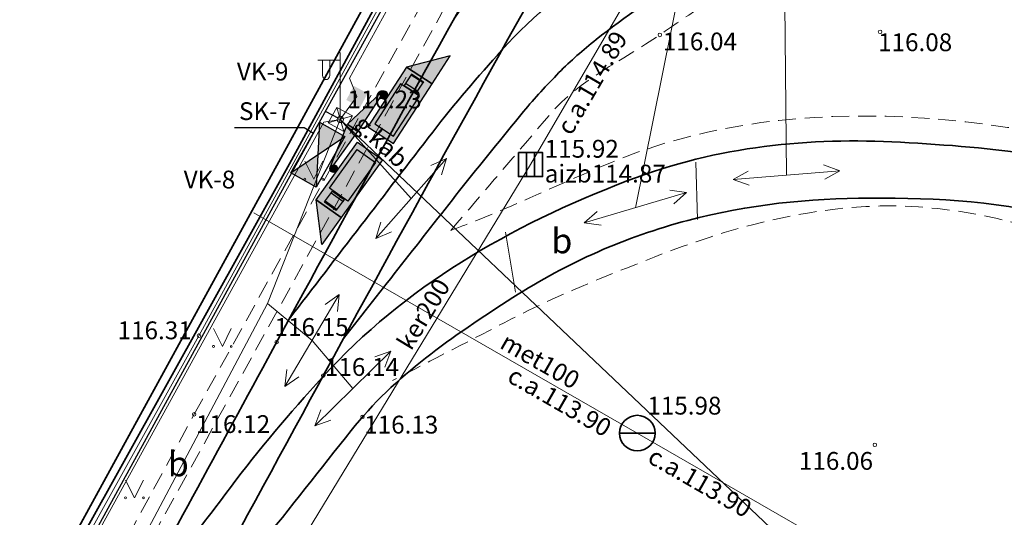
# Model space of a CAD drawing. Units: metres. Extents: x 660193 to 660383, y 197344 to 197634.
# Drawn here: x 660238 to 660266, y 197555 to 197569 of the extents above; entities that cross this region are included whole.
import ezdxf
from ezdxf.enums import TextEntityAlignment as Align

# ---------------------------------------------------------------- set-up
doc = ezdxf.new("R2010")
doc.units = ezdxf.units.M
doc.linetypes.add('ADTI_0', pattern=[2, 1, 1])
doc.linetypes.add('ADTI_2', pattern=[0.75, 0.5, -0.25])
doc.layers.get('0').update_dxf_attribs({"linetype": 'ADTI_0', "lineweight": 9})
for name, color, linetype, lineweight, true_color in [('APGR_SARK_####_####_#', 1, 'ADTI_0', 35, 0xff0000), ('APGS_ELEM_####_####_#', 7, 'ADTI_0', 9, 0xfe005e), ('APGS_VADV_ZSPR_####_#', 7, 'APGS_VADV_ZSPR', 9, 0xfe005e), ('APGS_VADV_ZSPR_TKST_#', 7, 'ADTI_0', 9, 0xfe005e), ('CELI_CMAL_####_####_#', 7, 'ADTI_2', 9, 0xd200d2), ('CELI_CSEG_####_TKST_#', 7, 'ADTI_0', 9, 0xd200d2), ('CELI_TAKA_####_####_#', 7, 'ADTI_1', 9, 0xd200d2), ('LKAN_ELEM_####_####_#', 7, 'ADTI_0', 35, 0x965c00), ('LKAN_ELEM_PAST_TKST_#', 7, 'ADTI_0', 9, 0x965c00), ('LKAN_VADP_PAST_####_#', 7, 'LKAN_VADP_PAST', 9, 0x965c00), ('LKAN_VADP_PAST_TKST_#', 7, 'ADTI_0', 9, 0x965c00), ('NORB_ZOGS_ZBET_####_#', 7, 'NORB_ZOGS_ZBET', 9, 0xe1e100), ('RAMI_UZMR_####_####_#', 7, 'ADTI_1', 35, 0xa500a5), ('ROBZ_UZMR_####_####_#', 4, 'ADTI_4', 35, 0x00ffff), ('TERT_ELEM_####_####_#', 7, 'ADTI_0', 9, 0x00f000), ('TTRC_ELEM_####_####_#', 7, 'ADTI_0', 9, 0xf000f0), ('TTRC_SCEL_SLDE_####_#', 7, 'ADTI_0', 35, 0xf000f0), ('TTRC_VADV_KTKL_####_#', 7, 'ADTI_0', 9, 0xf000f0), ('UDTK_ELEM_####_####_#', 7, 'ADTI_0', 35, 0x00fea0), ('UDTK_ELEM_####_TKST_#', 7, 'ADTI_0', 9, 0x00fea0), ('UDTK_VADP_UDEN_####_#', 7, 'UDTK_VADP_UDEN', 9, 0x00fea0), ('UDTK_VADP_UDEN_TKST_#', 7, 'ADTI_0', 9, 0x00fea0)]:
    doc.layers.add(name, color=color, linetype=linetype, lineweight=lineweight, true_color=true_color)
for name, color, linetype, lineweight in [('RELJ_AATZ_####_TKST_#', 7, 'ADTI_0', 9), ('RELJ_ELEM_####_####_#', 7, 'ADTI_0', 35), ('VS', 5, 'Continuous', 30), ('VST kanalizacija', 5, 'Continuous', 30)]:
    doc.layers.add(name, color=color, linetype=linetype, lineweight=lineweight)
doc.layers.add('VN', color=5, linetype='Continuous')
doc.styles.add('Tahoma_05_CB', font='tahoma.ttf', dxfattribs={"height": 0.5})
doc.styles.add('Tahoma_05_LB', font='tahoma.ttf', dxfattribs={"height": 0.5})
doc.styles.add('Tahoma_05_LT', font='tahoma.ttf', dxfattribs={"height": 0.5})
doc.styles.add('Tahoma_07_CC', font='tahoma.ttf', dxfattribs={"height": 0.7})
doc.linetypes.add('ADTI_1', pattern='A,0,-0.05,[108,_LV_TOPO_2012,S=0.1,R=0,X=0,Y=0],-0.6', length=0.65)
doc.linetypes.add('ADTI_4', pattern='A,0.5,-0.55,[108,_LV_TOPO_2012,S=0.1,R=0,X=0,Y=0],-0.55,0.5', length=2.1)
doc.linetypes.add('AIZSROSTS_DABIGS', pattern='A,0.2,[3,new_st.shx,S=2,R=45,X=0,Y=0],0.2,[3,new_st.shx,S=2,R=330,X=0,Y=0],0.2,[3,new_st.shx,S=1,R=45,X=0,Y=0],0.2,[3,new_st.shx,S=1,R=330,X=0,Y=0]', length=0.8)
doc.linetypes.add('APGS_VADV_ZSPR', pattern='A,4.25,[104,_LV_TOPO_2012,S=1,R=0,X=0,Y=0],8,[104,_LV_TOPO_2012,S=1,R=180,X=0,Y=0],4.25', length=16.5)
doc.linetypes.add('LKAN_VADP_PAST', pattern='A,7.5,-0.5,[129,_LV_TOPO_2012,S=1,R=0,X=0,Y=0],-0.5,7.5', length=16)
doc.linetypes.add('NORB_ZOGS_ZBET', pattern='A,2,-0.25,[149,_LV_TOPO_2012,S=1,R=0,X=0,Y=0],-0.25,2', length=4.5)
doc.linetypes.add('UDTK_VADP_UDEN', pattern='A,7.5,-0.3,[145,_LV_TOPO_2012,S=1,R=0,X=0,Y=0],-0.3,7.5', length=15.6)

# ---------------------------------------------------------------- blocks, each defined once
blk = doc.blocks.new('KGULIJA')
at = {"layer": 'LKAN_ELEM_####_####_#', "color": 34, "linetype": 'Continuous', "lineweight": 35, "true_color": 0x965c00}
for p, q in [((-0.113, 0.337), (-0.113, -0.338)), ((0.112, 0.337), (0.112, -0.338))]:
    blk.add_line(p, q, dxfattribs=at)
blk.add_lwpolyline([(-0.338, 0.337), (0.337, 0.337), (0.337, -0.338), (-0.338, -0.338), (-0.338, 0.337)], close=True, dxfattribs=at)
blk = doc.blocks.new('UDAKA')
at = {"layer": 'UDTK_ELEM_####_####_#', "color": 120, "linetype": 'Continuous', "lineweight": 35, "true_color": 0x00fea0}
blk.add_line((-0.499, 0), (0.501, 0), dxfattribs=at)
blk.add_circle((0.001, 0), 0.5, dxfattribs=at)
blk = doc.blocks.new('PKT_1')
at = {"layer": 'RELJ_ELEM_####_####_#', "color": 7, "linetype": 'Continuous', "lineweight": 20, "ltscale": 0.7, "true_color": 0xffffff}
blk.add_circle((0, 0), 0.05, dxfattribs=at)
blk = doc.blocks.new('TRFERM_1')
at = {"layer": 'TTRC_ELEM_####_####_#', "color": 6, "linetype": 'Continuous', "lineweight": 9, "ltscale": 0.7, "true_color": 0xf000f0}
for p, q in [((0.25, 0.25), (-0.25, 0.25)), ((-0.25, 0.25), (-0.25, -0.25)), ((-0.25, -0.25), (0.25, 0.25)), ((0.25, -0.25), (-0.25, 0.25)), ((0.25, -0.25), (0.25, 0.25)), ((-0.25, -0.25), (0.25, -0.25))]:
    blk.add_line(p, q, dxfattribs=at)
blk = doc.blocks.new('PKT_3')
at = {"layer": 'RELJ_ELEM_####_####_#', "color": 7, "linetype": 'Continuous', "lineweight": 20, "ltscale": 0.7, "true_color": 0xffffff}
blk.add_circle((0, 0), 0.05, dxfattribs=at)
blk = doc.blocks.new('APLAMP')
at = {"layer": 'APGS_ELEM_####_####_#', "color": 240, "linetype": 'Continuous', "lineweight": 9, "true_color": 0xfe005e}
for p, q in [((0, 1.667), (-0.635, 1.662)), ((-0.5, 1.663), (-0.5, 1.271)), ((-0.29, 1.665), (-0.29, 1.271)), ((0, 0), (0, 1.883))]:
    blk.add_line(p, q, dxfattribs=at)
blk.add_circle((0, 0), 0.09, dxfattribs=at)
at = {"layer": 'APGS_ELEM_####_####_#', "color": 240, "linetype": 'Continuous', "lineweight": 9, "true_color": 0xfe005e, "extrusion": (0, 0, -1)}
blk.add_ellipse((-0.395, 1.271), major_axis=(0, -0.151), ratio=0.695971, start_param=4.712389, end_param=7.853982, dxfattribs=at)
blk = doc.blocks.new('TRGVADI')
at = {"layer": 'TTRC_ELEM_####_####_#', "color": 6, "linetype": 'Continuous', "lineweight": 9, "true_color": 0xf000f0}
for points in [[(-1.5, 0), (-1.064, 0.2)], [(1.5, 0), (1.064, 0.2)], [(-1.064, -0.2), (-1.5, 0)], [(-1.5, 0), (1.5, 0)], [(1.064, -0.2), (1.5, 0)]]:
    blk.add_lwpolyline(points, dxfattribs=at)
blk = doc.blocks.new('APSKAPM')
at = {"layer": 'APGS_ELEM_####_####_#', "color": 240, "linetype": 'Continuous', "lineweight": 9, "true_color": 0xfe005e}
blk.add_solid([(0.2235, -0.22), (-0.2235, -0.22), (0.2235, 0.22), (-0.2235, 0.22)], dxfattribs=at)
blk = doc.blocks.new('MAURS_1')
at = {"layer": 'TERT_ELEM_####_####_#', "color": 92, "linetype": 'Continuous', "lineweight": 9, "ltscale": 0.7, "true_color": 0x00e100}
for p, q in [((-0.25, 0.5), (0, 0)), ((0, 0), (0.25, 0.5))]:
    blk.add_line(p, q, dxfattribs=at)
for centre, radius in [((-0.25, 0), 0.028), ((0.25, 0), 0.0263)]:
    blk.add_circle(centre, radius, dxfattribs=at)
blk = doc.blocks.new('A$C26121EFC')
at = {"linetype": 'AIZSROSTS_DABIGS'}
for points in [[(-1.873, 2.737), (-0.895, 2.017), (-1.705, 1.861)], [(-0.51, 1.116, -0.047451), (-0.508, 1.096, -0.202798), (-0.539, 1.021), (-0.331, -0.064), (0, 0)]]:
    blk.add_hatch(color=9, dxfattribs=at).paths.add_polyline_path(points)
h = blk.add_hatch(color=9, dxfattribs=at)
h.paths.add_polyline_path([(-1.344, -0.02), (-1.705, 1.861), (-0.895, 2.017), (-0.534, 0.136)])
edge = h.paths.add_edge_path()
edge.add_line((-1.873, 2.737), (-0.895, 2.017))
edge.add_line((-1.705, 1.861), (-1.873, 2.737))
h = blk.add_hatch(color=9, dxfattribs=at)
edge = h.paths.add_edge_path()
edge.add_arc((-0.612, 1.096), 0.104, 0, 360)
at = {"layer": 'VS', "lineweight": 25}
for points in [[(-1.473, 1.818), (-1.468, 1.79), (-1.089, 1.863), (-1.094, 1.891)], [(-1.405, 1.462), (-1.417, 1.528), (-1.038, 1.6), (-1.026, 1.535)]]:
    blk.add_hatch(color=256, dxfattribs=at).paths.add_polyline_path(points)
at = {"color": 5, "linetype": 'AIZSROSTS_DABIGS'}
blk.add_line((-0.895, 2.017), (-1.705, 1.861), dxfattribs=at)
at = {"layer": 'VS', "lineweight": 25}
for p, q in [((-1.873, 2.737), (-0.895, 2.017)), ((-1.705, 1.861), (-1.873, 2.737)), ((-0.51, 1.116), (0, 0)), ((-0.539, 1.021), (-0.331, -0.064)), ((0, 0), (-0.331, -0.064))]:
    blk.add_line(p, q, dxfattribs=at)
for points in [[(-1.344, -0.02), (-1.705, 1.861), (-0.895, 2.017), (-0.534, 0.136)], [(-1.473, 1.818), (-1.468, 1.79), (-1.089, 1.863), (-1.094, 1.891)], [(-1.405, 1.462), (-1.473, 1.818), (-1.094, 1.891), (-1.026, 1.535)], [(-1.405, 1.462), (-1.417, 1.528), (-1.038, 1.6), (-1.026, 1.535)], [(-1.269, 0.167), (-1.511, 1.427), (-0.914, 1.542), (-0.672, 0.281)], [(-1.331, 1.476), (-1.328, 1.462), (-1.097, 1.506), (-1.1, 1.521)]]:
    blk.add_lwpolyline(points, close=True, dxfattribs=at)
blk.add_circle((-0.612, 1.096), 0.104, dxfattribs=at)
blk = doc.blocks.new('A$C30F54E2F')
at = {"layer": 'VST kanalizacija'}
h = blk.add_hatch(color=256, dxfattribs=at)
h.paths.add_polyline_path([(0, 0.816), (0, 0), (0.816, 0.408)])
h.paths.add_polyline_path([(1.633, 0.816), (0.816, 0.408), (1.633, 0)])
for p, q in [((1.633, 0.816), (0, 0)), ((0, 0.816), (1.633, 0))]:
    blk.add_line(p, q, dxfattribs=at)
blk.add_lwpolyline([(0, 0.816), (1.633, 0.816), (1.633, 0), (0, 0)], close=True, dxfattribs=at)

msp = doc.modelspace()

# ---------------------------------------------------------------- linework, layer by layer
at = {"layer": 'APGR_SARK_####_####_#'}
msp.add_lwpolyline([(660193.793, 197470.641), (660196.408, 197475.377), (660204.529, 197490.084), (660215.264, 197509.526), (660221.294, 197520.643), (660224.069, 197525.581), (660226.844, 197530.519), (660231.308, 197538.666), (660234.6, 197544.673), (660253.773, 197579.665), (660280.701, 197628.811)], dxfattribs=at)
at = {"layer": 'APGS_ELEM_####_####_#'}
msp.add_lwpolyline([(660229.777, 197518.591), (660230.066, 197519.316), (660228.133, 197530.575), (660233.185, 197540.384), (660233.493, 197540.991), (660233.412, 197541.45), (660246.935, 197565.991), (660247.4, 197566.066), (660247.869, 197566.705), (660247.661, 197567.22), (660258.574, 197587.07), (660258.979, 197586.914), (660259.148, 197587.55), (660259.04, 197587.941), (660269.8, 197605.817)], dxfattribs=at)
at = {"layer": 'APGS_VADV_ZSPR_####_#', "flags": 128}
msp.add_lwpolyline([(660264.603, 197549.744), (660247.4, 197566.066)], dxfattribs=at)
at = {"layer": 'CELI_CMAL_####_####_#'}
msp.add_line((660250.703, 197569.876), (660239.578, 197549.732), dxfattribs=at)
msp.add_lwpolyline([(660233.563, 197539.874), (660243.297, 197557.789), (660250.133, 197570.108), (660263.019, 197592.993), (660269.319, 197603.883)], dxfattribs=at)
for points, knots in [([(660312.498, 197535.766), (660312.391, 197535.952), (660312.284, 197536.138), (660312.176, 197536.323), (660310.17, 197539.776), (660308.061, 197543.168), (660306.007, 197546.593), (660303.438, 197550.878), (660300.905, 197555.184), (660298.342, 197559.474), (660296.324, 197562.852), (660293.982, 197565.996), (660291.603, 197569.163), (660289.836, 197571.515), (660287.775, 197573.5), (660285.451, 197575.407), (660283.969, 197576.623), (660282.381, 197577.53), (660280.569, 197578.129), (660278.79, 197578.717), (660277, 197579.003), (660275.177, 197579.146), (660272.95, 197579.32), (660270.701, 197579.356), (660268.476, 197579.146), (660266.506, 197578.96), (660264.584, 197578.56), (660262.688, 197577.848), (660261.393, 197577.361), (660260.261, 197576.703), (660259.099, 197575.968), (660258.018, 197575.284), (660257.013, 197574.598), (660256.155, 197573.615), (660255.836, 197573.249), (660255.672, 197572.811), (660255.457, 197572.399), (660255.306, 197572.111), (660254.868, 197571.397), (660255.161, 197571.462), (660255.923, 197571.632), (660256.737, 197572.116), (660257.531, 197572.428), (660258.603, 197572.849), (660259.662, 197573.275), (660260.749, 197573.686), (660262.87, 197574.489), (660265.142, 197574.814), (660267.358, 197575.037), (660269.141, 197575.217), (660270.977, 197575.027), (660272.762, 197574.534), (660275.448, 197573.792), (660278.091, 197572.915), (660280.229, 197571.231), (660282.509, 197569.435), (660284.788, 197567.639), (660287.068, 197565.843)], [0, 0, 0, 0, 0.005492, 0.005492, 0.005492, 0.107754, 0.107754, 0.107754, 0.235697, 0.235697, 0.235697, 0.336438, 0.336438, 0.336438, 0.411258, 0.411258, 0.411258, 0.45897, 0.45897, 0.45897, 0.505806, 0.505806, 0.505806, 0.563004, 0.563004, 0.563004, 0.613637, 0.613637, 0.613637, 0.64822, 0.64822, 0.64822, 0.68039, 0.68039, 0.68039, 0.692358, 0.692358, 0.692358, 0.700745, 0.700745, 0.700745, 0.722591, 0.722591, 0.722591, 0.752083, 0.752083, 0.752083, 0.809663, 0.809663, 0.809663, 0.85599, 0.85599, 0.85599, 0.925684, 0.925684, 0.925684, 1, 1, 1, 1]), ([(660250.502, 197562.947), (660251.435, 197564.038), (660252.367, 197565.129), (660253.3, 197566.22), (660254.121, 197567.181), (660255.33, 197567.719), (660256.375, 197568.439), (660257.25, 197569.042), (660258.073, 197569.622), (660259.041, 197570.165), (660261.919, 197571.78), (660265.104, 197572.307), (660268.197, 197572.455), (660269.236, 197572.505), (660270.304, 197572.369), (660271.338, 197572.034), (660273.929, 197571.196), (660276.288, 197570.207), (660278.585, 197568.782), (660282.527, 197566.337), (660286.079, 197563.698), (660289.503, 197560.618), (660291.889, 197558.473), (660294.185, 197556.317), (660296, 197553.69), (660296.995, 197552.25), (660297.904, 197550.78), (660298.711, 197549.243), (660298.77, 197549.131), (660298.828, 197549.02), (660298.887, 197548.908)], [0, 0, 0, 0, 0.071124, 0.071124, 0.071124, 0.13376, 0.13376, 0.13376, 0.186219, 0.186219, 0.186219, 0.342112, 0.342112, 0.342112, 0.394458, 0.394458, 0.394458, 0.52566, 0.52566, 0.52566, 0.750842, 0.750842, 0.750842, 0.907723, 0.907723, 0.907723, 0.993749, 0.993749, 0.993749, 1, 1, 1, 1]), ([(660250.502, 197562.947), (660250.736, 197563.039), (660250.97, 197563.131), (660251.204, 197563.223), (660252.577, 197563.763), (660253.877, 197564.409), (660255.274, 197564.965), (660257.81, 197565.975), (660260.595, 197566.259), (660263.226, 197566.135), (660266.322, 197565.989), (660269.49, 197565.349), (660272.416, 197563.894), (660273.262, 197563.474), (660274.023, 197563.037), (660274.81, 197562.573), (660279.358, 197559.892), (660283.851, 197557.197), (660288.303, 197554.352), (660291.261, 197552.461), (660294.131, 197550.405), (660296.472, 197547.757), (660297.636, 197546.441), (660298.616, 197545.008), (660299.658, 197543.622), (660300.516, 197542.481), (660301.18, 197541.198), (660302.105, 197540.09), (660302.309, 197539.845), (660302.751, 197540.008), (660303.051, 197540.153), (660303.206, 197540.228), (660303.523, 197540.297), (660303.446, 197540.44), (660302.459, 197542.286), (660301.471, 197544.131), (660300.483, 197545.977)], [0, 0, 0, 0, 0.010941, 0.010941, 0.010941, 0.075153, 0.075153, 0.075153, 0.191734, 0.191734, 0.191734, 0.328934, 0.328934, 0.328934, 0.368593, 0.368593, 0.368593, 0.597765, 0.597765, 0.597765, 0.750044, 0.750044, 0.750044, 0.825757, 0.825757, 0.825757, 0.88808, 0.88808, 0.88808, 0.901832, 0.901832, 0.901832, 0.908913, 0.908913, 0.908913, 1, 1, 1, 1]), ([(660304.506, 197531.618), (660304.491, 197531.704), (660304.453, 197531.786), (660304.403, 197531.858), (660303.357, 197533.375), (660302.239, 197534.816), (660301.195, 197536.32), (660299.886, 197538.206), (660298.604, 197540.111), (660297.293, 197541.998), (660296.35, 197543.356), (660295.369, 197544.672), (660294.251, 197545.913), (660292.074, 197548.33), (660289.384, 197550.084), (660286.723, 197551.958), (660281.723, 197555.48), (660276.93, 197558.471), (660271.171, 197561.298), (660268.339, 197562.688), (660265.451, 197563.701), (660262.561, 197563.637), (660260.454, 197563.59), (660258.299, 197563.021), (660256.217, 197562.202), (660254.82, 197561.653), (660253.505, 197561.135), (660252.213, 197560.466), (660251.099, 197559.889), (660249.985, 197559.313), (660248.871, 197558.736)], [0, 0, 0, 0, 0.003788, 0.003788, 0.003788, 0.083486, 0.083486, 0.083486, 0.183401, 0.183401, 0.183401, 0.255304, 0.255304, 0.255304, 0.395321, 0.395321, 0.395321, 0.658412, 0.658412, 0.658412, 0.787805, 0.787805, 0.787805, 0.882133, 0.882133, 0.882133, 0.945424, 0.945424, 0.945424, 1, 1, 1, 1])]:
    msp.add_open_spline(points, degree=3, knots=knots, dxfattribs=at)
at = {"layer": 'CELI_TAKA_####_####_#'}
for p, q in [((660257.389, 197564.871), (660257.432, 197563.255)), ((660252.042, 197562.9), (660252.32, 197561.214))]:
    msp.add_line(p, q, dxfattribs=at)
at = {"layer": 'LKAN_VADP_PAST_####_#'}
for p, q in [((660252.743, 197564.799), (660264.346, 197584.723)), ((660246.51, 197554.552), (660252.743, 197564.799))]:
    msp.add_line(p, q, dxfattribs=at)
at = {"layer": 'NORB_ZOGS_ZBET_####_#', "flags": 128}
msp.add_lwpolyline([(660231.341, 197538.262), (660235.988, 197546.616), (660243.43, 197559.994), (660257.094, 197584.927), (660262.481, 197594.543), (660280.982, 197628.627), (660288.905, 197628.921)], dxfattribs=at)
at = {"layer": 'RAMI_UZMR_####_####_#', "flags": 128}
msp.add_lwpolyline([(660193.967, 197470.597), (660196.549, 197475.531), (660215.415, 197509.773), (660216.597, 197511.932), (660219.065, 197516.027), (660221.981, 197521.152), (660226.974, 197530.707), (660232.076, 197539.869), (660245.971, 197564.817), (660254.128, 197579.792), (660263.696, 197597.287), (660276.399, 197620.602), (660280.854, 197628.769), (660288.896, 197628.956), (660295.063, 197628.538), (660295.246, 197628.605), (660298.387, 197631.187), (660303.106, 197628.291), (660313.125, 197622.156), (660320.67, 197617.508), (660325.605, 197614.478), (660327.192, 197608.423), (660330.632, 197609.515), (660333.781, 197610.515), (660336.844, 197610.491), (660337.633, 197610.485), (660339.974, 197607.924), (660342.484, 197605.179), (660344.994, 197602.434), (660347.383, 197599.821), (660349.772, 197597.208), (660352.161, 197594.596), (660354.549, 197591.983), (660356.938, 197589.37), (660359.327, 197586.758), (660361.716, 197584.146), (660364.106, 197581.533), (660366.495, 197578.921), (660368.882, 197576.16), (660371.117, 197573.727), (660374.563, 197569.427), (660378.034, 197565.098), (660378.184, 197565.003), (660379.978, 197562.17), (660379.692, 197561.408), (660378.569, 197558.412), (660377.371, 197555.219), (660378.197, 197555.062), (660377.719, 197551.523), (660377.262, 197548.134), (660376.865, 197545.079), (660376.407, 197541.811), (660375.942, 197538.362), (660375.428, 197534.554), (660374.99, 197531.311), (660374.529, 197527.896), (660374.139, 197525.012), (660374.046, 197524.322), (660372.871, 197521.069), (660371.66, 197517.716), (660370.422, 197514.288), (660369.196, 197510.897), (660367.979, 197507.527), (660366.746, 197504.113), (660365.725, 197502.828), (660363.476, 197499.481), (660362.034, 197497.395), (660361.846, 197496.989), (660359.17, 197495.047), (660356.185, 197492.88), (660353.2, 197490.714), (660349.85, 197488.282), (660346.913, 197486.217), (660344.224, 197484.244), (660341.25, 197482.063), (660338.275, 197479.881), (660335.589, 197478.696), (660332.894, 197477.507), (660329.401, 197476.285), (660326.188, 197475.161), (660322.922, 197474.018), (660319.561, 197472.843), (660316.281, 197471.695), (660312.977, 197470.539), (660309.695, 197469.383), (660306.264, 197468.174), (660302.935, 197467.001), (660305.225, 197460.521), (660305.03, 197460.058), (660304.05, 197454.212), (660302.803, 197447.311), (660304.728, 197444.687), (660311.512, 197435.447), (660313.423, 197432.936), (660316.067, 197428.488), (660318.721, 197424.036), (660321.11, 197419.963), (660323.289, 197416.27), (660325.54, 197412.47), (660327.49, 197409.166), (660327.509, 197409.162), (660329.474, 197405.815), (660329.777, 197405.231), (660326.397, 197403.494), (660322.797, 197401.644), (660319.392, 197399.894), (660316.01, 197398.062), (660312.087, 197396.398), (660309.033, 197394.771), (660305.671, 197393.04), (660302.488, 197391.402), (660299.532, 197389.828), (660295.268, 197387.63), (660292.198, 197385.872), (660288.929, 197384.409), (660286.259, 197383.023), (660283.884, 197381.79), (660284.339, 197380.862), (660282.006, 197379.516), (660278.584, 197380.327), (660275.14, 197381.143), (660271.695, 197381.96), (660268.25, 197382.776), (660264.805, 197383.592), (660261.424, 197384.394), (660257.98, 197385.043), (660254.57, 197385.833), (660251.132, 197386.633), (660248.234, 197387.307), (660244.741, 197388.12), (660241.17, 197388.951), (660237.211, 197389.872), (660236.87, 197389.951), (660235.062, 197391.889), (660233.368, 197393.703), (660230.521, 197395.873), (660227.689, 197397.703), (660224.741, 197399.609), (660222.116, 197401.938), (660219.229, 197403.925), (660216.422, 197406.065), (660213.582, 197408.23), (660212.358, 197409.085), (660211.26, 197414.036), (660209.184, 197423.17), (660208.496, 197426.55), (660211.708, 197435.745), (660214.221, 197442.828), (660215.894, 197447.718), (660215.526, 197452.961), (660215.184, 197457.722), (660203.79, 197464.582), (660194.626, 197470.161), (660193.954, 197470.566)], close=True, dxfattribs=at)
at = {"layer": 'ROBZ_UZMR_####_####_#'}
msp.add_line((660226.844, 197530.519), (660280.701, 197628.811), dxfattribs=at)
at = {"layer": 'TTRC_SCEL_SLDE_####_#'}
for points, knots in [([(660224.377, 197526.101), (660224.82, 197526.408), (660225.257, 197526.724), (660225.694, 197527.039), (660226.167, 197527.379), (660226.627, 197527.734), (660227.079, 197528.103), (660227.307, 197528.288), (660227.519, 197528.489), (660227.732, 197528.691), (660227.947, 197528.895), (660228.154, 197529.103), (660228.351, 197529.326), (660229.179, 197530.265), (660229.927, 197531.261), (660230.585, 197532.323), (660230.912, 197532.849), (660231.231, 197533.377), (660231.53, 197533.918), (660231.829, 197534.46), (660232.13, 197535.001), (660232.425, 197535.545), (660235.286, 197540.812), (660238.145, 197546.08), (660241.007, 197551.346), (660242.505, 197554.102), (660244.003, 197556.858), (660245.502, 197559.614), (660247.758, 197563.762), (660250.027, 197567.904), (660252.347, 197572.017), (660255.196, 197577.068), (660258.088, 197582.095), (660260.947, 197587.14), (660263.679, 197591.962), (660266.361, 197596.812), (660269.129, 197601.613), (660270.947, 197604.765), (660272.764, 197607.917), (660274.582, 197611.069)], [0, 0, 0, 0, 0.016321, 0.016321, 0.016321, 0.033946, 0.033946, 0.033946, 0.042814, 0.042814, 0.042814, 0.051765, 0.051765, 0.051765, 0.089493, 0.089493, 0.089493, 0.10821, 0.10821, 0.10821, 0.12695, 0.12695, 0.12695, 0.308441, 0.308441, 0.308441, 0.403429, 0.403429, 0.403429, 0.546417, 0.546417, 0.546417, 0.722016, 0.722016, 0.722016, 0.889824, 0.889824, 0.889824, 1, 1, 1, 1]), ([(660273.982, 197607.276), (660269.19, 197598.7), (660264.399, 197590.125), (660259.607, 197581.549), (660257.056, 197576.982), (660254.41, 197572.468), (660251.872, 197567.893), (660249.488, 197563.596), (660247.14, 197559.28), (660244.794, 197554.963), (660242.564, 197550.86), (660240.341, 197546.753), (660238.113, 197542.649), (660236.289, 197539.29), (660234.452, 197535.938), (660232.614, 197532.587), (660232.366, 197532.135), (660232.099, 197531.695), (660231.826, 197531.257), (660231.553, 197530.819), (660231.257, 197530.399), (660230.95, 197529.984), (660230.642, 197529.567), (660230.318, 197529.166), (660229.984, 197528.769), (660229.647, 197528.37), (660229.297, 197527.986), (660228.925, 197527.618), (660228.465, 197527.162), (660227.979, 197526.74), (660227.468, 197526.343), (660226.958, 197525.947), (660226.434, 197525.578), (660225.899, 197525.217), (660224.878, 197524.527), (660223.885, 197523.779), (660222.765, 197523.271)], [0, 0, 0, 0, 0.297244, 0.297244, 0.297244, 0.455542, 0.455542, 0.455542, 0.604215, 0.604215, 0.604215, 0.745526, 0.745526, 0.745526, 0.861175, 0.861175, 0.861175, 0.876764, 0.876764, 0.876764, 0.892355, 0.892355, 0.892355, 0.908006, 0.908006, 0.908006, 0.923785, 0.923785, 0.923785, 0.943312, 0.943312, 0.943312, 0.96279, 0.96279, 0.96279, 1, 1, 1, 1]), ([(660250.607, 197568.911), (660251.943, 197570.766), (660253.278, 197572.622), (660254.614, 197574.477), (660255.165, 197575.243), (660255.939, 197575.806), (660256.693, 197576.402), (660258.201, 197577.593), (660259.722, 197578.627), (660261.513, 197579.377), (660263.561, 197580.234), (660265.662, 197580.604), (660267.807, 197580.91), (660269.791, 197581.193), (660271.805, 197581.284), (660273.792, 197581.174), (660277.484, 197580.97), (660281.114, 197580.294), (660284.56, 197578.366), (660286.694, 197577.172), (660288.285, 197575.684), (660289.877, 197573.982), (660292.185, 197571.516), (660294.541, 197569.169), (660296.304, 197566.34), (660300.027, 197560.365), (660303.66, 197554.363), (660307.246, 197548.316), (660310.269, 197543.218), (660313.263, 197538.112), (660316.256, 197532.994), (660318.72, 197528.781), (660320.918, 197524.725), (660322.998, 197520.006), (660323.956, 197517.83), (660324.093, 197515.559), (660324.082, 197513.345), (660324.07, 197510.944), (660323.669, 197508.548), (660322.652, 197506.168), (660321.879, 197504.36), (660320.87, 197502.973), (660319.648, 197501.491), (660317.526, 197498.919), (660315.528, 197496.605), (660312.518, 197494.99), (660310.706, 197494.018), (660308.832, 197493.635), (660306.897, 197493.527), (660305.258, 197493.434), (660303.609, 197493.33), (660301.977, 197493.489), (660300.723, 197493.611), (660299.47, 197493.733), (660298.217, 197493.855)], [0, 0, 0, 0, 0.04479, 0.04479, 0.04479, 0.063295, 0.063295, 0.063295, 0.100293, 0.100293, 0.100293, 0.142607, 0.142607, 0.142607, 0.181735, 0.181735, 0.181735, 0.25442, 0.25442, 0.25442, 0.299434, 0.299434, 0.299434, 0.36465, 0.36465, 0.36465, 0.50237, 0.50237, 0.50237, 0.618467, 0.618467, 0.618467, 0.714046, 0.714046, 0.714046, 0.758125, 0.758125, 0.758125, 0.805923, 0.805923, 0.805923, 0.842228, 0.842228, 0.842228, 0.90525, 0.90525, 0.90525, 0.943186, 0.943186, 0.943186, 0.975326, 0.975326, 0.975326, 1, 1, 1, 1]), ([(660253.165, 197570.205), (660254.182, 197571.438), (660255.198, 197572.67), (660256.214, 197573.903), (660256.822, 197574.64), (660257.648, 197575.156), (660258.43, 197575.719), (660259.359, 197576.389), (660260.296, 197576.997), (660261.318, 197577.53), (660262.207, 197577.994), (660263.123, 197578.311), (660264.093, 197578.57), (660266.178, 197579.126), (660268.276, 197579.403), (660270.381, 197579.565), (660272.743, 197579.747), (660275.144, 197579.606), (660277.513, 197579.151), (660280.425, 197578.591), (660283.222, 197577.651), (660285.617, 197575.764), (660287.459, 197574.312), (660288.946, 197572.738), (660290.449, 197571.041), (660291.843, 197569.468), (660293.328, 197567.99), (660294.464, 197566.232), (660296.497, 197563.088), (660298.441, 197559.904), (660300.356, 197556.695), (660303.775, 197550.962), (660307.198, 197545.233), (660310.596, 197539.488), (660312.603, 197536.096), (660314.584, 197532.69), (660316.547, 197529.271), (660317.671, 197527.315), (660318.669, 197525.296), (660319.704, 197523.288), (660320.454, 197521.834), (660321.125, 197520.374), (660321.747, 197518.833), (660322.113, 197517.926), (660322.272, 197516.973), (660322.373, 197516.018), (660322.549, 197514.347), (660322.508, 197512.647), (660322.322, 197510.975), (660322.223, 197510.078), (660322.051, 197509.201), (660321.745, 197508.333), (660321.198, 197506.783), (660320.531, 197505.34), (660319.585, 197504.013), (660319.081, 197503.305), (660318.545, 197502.649), (660317.986, 197501.993), (660317.036, 197500.879), (660316.072, 197499.812), (660315.03, 197498.772), (660314.024, 197497.77), (660312.889, 197496.983), (660311.604, 197496.317), (660310.641, 197495.818), (660309.652, 197495.471), (660308.605, 197495.326), (660307.523, 197495.176), (660306.442, 197495.081), (660305.355, 197495.046), (660304.511, 197495.02), (660303.662, 197494.945), (660302.822, 197495.031), (660301.275, 197495.188), (660299.729, 197495.346), (660298.182, 197495.503)], [0, 0, 0, 0, 0.033214, 0.033214, 0.033214, 0.053062, 0.053062, 0.053062, 0.07669, 0.07669, 0.07669, 0.097225, 0.097225, 0.097225, 0.141334, 0.141334, 0.141334, 0.190842, 0.190842, 0.190842, 0.251706, 0.251706, 0.251706, 0.298527, 0.298527, 0.298527, 0.341938, 0.341938, 0.341938, 0.419619, 0.419619, 0.419619, 0.558375, 0.558375, 0.558375, 0.640306, 0.640306, 0.640306, 0.687182, 0.687182, 0.687182, 0.721143, 0.721143, 0.721143, 0.741131, 0.741131, 0.741131, 0.776078, 0.776078, 0.776078, 0.794817, 0.794817, 0.794817, 0.828285, 0.828285, 0.828285, 0.846138, 0.846138, 0.846138, 0.876432, 0.876432, 0.876432, 0.905638, 0.905638, 0.905638, 0.927526, 0.927526, 0.927526, 0.950126, 0.950126, 0.950126, 0.967683, 0.967683, 0.967683, 1, 1, 1, 1]), ([(660245.963, 197560.461), (660247.307, 197562.211), (660248.651, 197563.962), (660249.995, 197565.712), (660250.607, 197566.508), (660251.266, 197567.26), (660251.938, 197568.013), (660252.838, 197569.019), (660253.882, 197569.835), (660255.023, 197570.602), (660256.85, 197571.831), (660258.758, 197572.672), (660260.859, 197573.35), (660263.291, 197574.135), (660265.741, 197574.526), (660268.205, 197574.693), (660269.39, 197574.774), (660270.603, 197574.733), (660271.784, 197574.387), (660274.679, 197573.54), (660277.316, 197572.362), (660279.786, 197570.709), (660282.466, 197568.915), (660285.017, 197567.082), (660287.534, 197565.113), (660288.882, 197564.058), (660290.194, 197562.987), (660291.48, 197561.852), (660293.774, 197559.827), (660295.977, 197557.696), (660297.685, 197555.147), (660299.676, 197552.178), (660301.37, 197549.09), (660303.105, 197545.985), (660304.114, 197544.179), (660305.119, 197542.399), (660306.009, 197540.517), (660306.951, 197538.528), (660307.552, 197536.419), (660307.967, 197534.271), (660308.375, 197532.155), (660308.753, 197530.041), (660308.985, 197527.904), (660309.197, 197525.949), (660309.409, 197523.994), (660309.622, 197522.04)], [0, 0, 0, 0, 0.06653, 0.06653, 0.06653, 0.096786, 0.096786, 0.096786, 0.137256, 0.137256, 0.137256, 0.202069, 0.202069, 0.202069, 0.277112, 0.277112, 0.277112, 0.313206, 0.313206, 0.313206, 0.401704, 0.401704, 0.401704, 0.497746, 0.497746, 0.497746, 0.54918, 0.54918, 0.54918, 0.640979, 0.640979, 0.640979, 0.747948, 0.747948, 0.747948, 0.810161, 0.810161, 0.810161, 0.875935, 0.875935, 0.875935, 0.940727, 0.940727, 0.940727, 1, 1, 1, 1]), ([(660247.491, 197559.92), (660248.578, 197561.303), (660249.664, 197562.686), (660250.751, 197564.069), (660251.339, 197564.818), (660251.943, 197565.552), (660252.548, 197566.288), (660252.86, 197566.668), (660253.197, 197567.025), (660253.541, 197567.379), (660253.867, 197567.714), (660254.22, 197568.013), (660254.585, 197568.306), (660255.4, 197568.962), (660256.253, 197569.53), (660257.169, 197570.046), (660258.513, 197570.801), (660259.9, 197571.375), (660261.369, 197571.833), (660262.973, 197572.334), (660264.591, 197572.638), (660266.234, 197572.896), (660267.502, 197573.094), (660268.806, 197573.246), (660270.071, 197573.088), (660271.27, 197572.939), (660272.426, 197572.547), (660273.576, 197572.104), (660274.624, 197571.699), (660275.638, 197571.304), (660276.604, 197570.744), (660279.346, 197569.156), (660281.884, 197567.366), (660284.416, 197565.482), (660286.956, 197563.594), (660289.391, 197561.655), (660291.713, 197559.487), (660293.716, 197557.616), (660295.54, 197555.592), (660296.996, 197553.283), (660298.714, 197550.557), (660300.285, 197547.782), (660301.839, 197544.97), (660302.798, 197543.236), (660303.747, 197541.513), (660304.614, 197539.724), (660305.187, 197538.541), (660305.615, 197537.301), (660305.929, 197536.028), (660306.203, 197534.913), (660306.44, 197533.795), (660306.642, 197532.666), (660306.749, 197532.07), (660306.873, 197531.476), (660306.939, 197530.873), (660307.218, 197528.342), (660307.498, 197525.81), (660307.777, 197523.279)], [0, 0, 0, 0, 0.056229, 0.056229, 0.056229, 0.08665, 0.08665, 0.08665, 0.102375, 0.102375, 0.102375, 0.117251, 0.117251, 0.117251, 0.150442, 0.150442, 0.150442, 0.199079, 0.199079, 0.199079, 0.252141, 0.252141, 0.252141, 0.293069, 0.293069, 0.293069, 0.331865, 0.331865, 0.331865, 0.367235, 0.367235, 0.367235, 0.467598, 0.467598, 0.467598, 0.568223, 0.568223, 0.568223, 0.655045, 0.655045, 0.655045, 0.757565, 0.757565, 0.757565, 0.820809, 0.820809, 0.820809, 0.862601, 0.862601, 0.862601, 0.899219, 0.899219, 0.899219, 0.918586, 0.918586, 0.918586, 1, 1, 1, 1]), ([(660241.007, 197551.346), (660242.109, 197552.81), (660243.211, 197554.275), (660244.314, 197555.739), (660245.12, 197556.81), (660245.977, 197557.818), (660246.894, 197558.824), (660249.222, 197561.378), (660252.131, 197563.063), (660255.48, 197564.35), (660258.014, 197565.324), (660260.594, 197565.567), (660263.131, 197565.424), (660265.725, 197565.279), (660268.368, 197565.068), (660270.883, 197563.905), (660273.286, 197562.793), (660275.352, 197561.602), (660277.519, 197560.314), (660280.179, 197558.732), (660282.805, 197557.134), (660285.424, 197555.487), (660288.62, 197553.477), (660291.773, 197551.463), (660294.55, 197548.821), (660297.58, 197545.938), (660299.724, 197542.449), (660302.005, 197538.997), (660303.797, 197536.285), (660305.547, 197533.616), (660307.023, 197530.71), (660307.537, 197529.696), (660307.898, 197528.647), (660308.262, 197527.566), (660308.876, 197525.744), (660309.343, 197523.903), (660309.622, 197522.04), (660310.01, 197519.438), (660309.74, 197516.722), (660309.164, 197514.107), (660308.69, 197511.956), (660307.965, 197509.952), (660306.937, 197507.963), (660306.178, 197506.496), (660305.305, 197505.229), (660304.191, 197504.002), (660302.47, 197502.105), (660300.639, 197500.545), (660298.387, 197499.333), (660296.667, 197498.408), (660294.92, 197497.758), (660293.051, 197497.363), (660292.421, 197497.23), (660291.794, 197497.128), (660291.156, 197497.081), (660289.659, 197496.97), (660288.149, 197496.804), (660286.66, 197496.978), (660285.044, 197497.167), (660283.427, 197497.356), (660281.811, 197497.545)], [0, 0, 0, 0, 0.039762, 0.039762, 0.039762, 0.068846, 0.068846, 0.068846, 0.142677, 0.142677, 0.142677, 0.198547, 0.198547, 0.198547, 0.255674, 0.255674, 0.255674, 0.310235, 0.310235, 0.310235, 0.37721, 0.37721, 0.37721, 0.458933, 0.458933, 0.458933, 0.548108, 0.548108, 0.548108, 0.618165, 0.618165, 0.618165, 0.642606, 0.642606, 0.642606, 0.683757, 0.683757, 0.683757, 0.741217, 0.741217, 0.741217, 0.788472, 0.788472, 0.788472, 0.823326, 0.823326, 0.823326, 0.877191, 0.877191, 0.877191, 0.918326, 0.918326, 0.918326, 0.932176, 0.932176, 0.932176, 0.964698, 0.964698, 0.964698, 1, 1, 1, 1]), ([(660242.551, 197550.831), (660244.269, 197552.999), (660245.987, 197555.167), (660247.705, 197557.334), (660248.922, 197558.87), (660250.549, 197559.978), (660252.248, 197561.065), (660253.801, 197562.058), (660255.389, 197562.762), (660257.165, 197563.232), (660258.866, 197563.682), (660260.568, 197563.852), (660262.272, 197563.857), (660264.166, 197563.862), (660266.065, 197563.777), (660267.957, 197563.228), (660269.387, 197562.813), (660270.683, 197562.284), (660271.961, 197561.6), (660273.695, 197560.673), (660275.387, 197559.726), (660277.067, 197558.72), (660281.564, 197556.031), (660285.959, 197553.253), (660290.3, 197550.3), (660291.573, 197549.434), (660292.751, 197548.454), (660293.802, 197547.317), (660295.578, 197545.397), (660297.158, 197543.367), (660298.621, 197541.223), (660299.895, 197539.355), (660301.13, 197537.475), (660302.338, 197535.565), (660303.378, 197533.92), (660304.383, 197532.272), (660305.304, 197530.55), (660305.985, 197529.277), (660306.44, 197527.925), (660306.91, 197526.557), (660307.28, 197525.478), (660307.556, 197524.392), (660307.777, 197523.279), (660308.186, 197521.215), (660308.213, 197519.078), (660308.043, 197516.997), (660307.86, 197514.745), (660307.235, 197512.579), (660306.321, 197510.413), (660305.34, 197508.092), (660304.118, 197506.167), (660302.3, 197504.326), (660300.045, 197502.043), (660297.635, 197500.435), (660294.675, 197499.458), (660292.796, 197498.838), (660290.917, 197498.466), (660289.007, 197498.53), (660287.682, 197498.574), (660286.348, 197498.621), (660285.029, 197498.78), (660284.007, 197498.903), (660282.986, 197499.026), (660281.964, 197499.149)], [0, 0, 0, 0, 0.063249, 0.063249, 0.063249, 0.108056, 0.108056, 0.108056, 0.149016, 0.149016, 0.149016, 0.188232, 0.188232, 0.188232, 0.231826, 0.231826, 0.231826, 0.264778, 0.264778, 0.264778, 0.309458, 0.309458, 0.309458, 0.429013, 0.429013, 0.429013, 0.464075, 0.464075, 0.464075, 0.523293, 0.523293, 0.523293, 0.574897, 0.574897, 0.574897, 0.619308, 0.619308, 0.619308, 0.65211, 0.65211, 0.65211, 0.677956, 0.677956, 0.677956, 0.725879, 0.725879, 0.725879, 0.777753, 0.777753, 0.777753, 0.833361, 0.833361, 0.833361, 0.90231, 0.90231, 0.90231, 0.946091, 0.946091, 0.946091, 0.976473, 0.976473, 0.976473, 1, 1, 1, 1])]:
    msp.add_open_spline(points, degree=3, knots=knots, dxfattribs=at)
at = {"layer": 'TTRC_VADV_KTKL_####_#'}
msp.add_line((660247.4, 197566.066), (660249.391, 197563.845), dxfattribs=at)
for points in [[(660256.451, 197581.904), (660257.856, 197580.056), (660259.257, 197577.196), (660259.857, 197572.198), (660259.932, 197564.504)], [(660255.688, 197563.589), (660257.202, 197571.068), (660256.316, 197574.858), (660255.32, 197575.832), (660253.064, 197576.631)], [(660247.4, 197566.066), (660245.351, 197560.898), (660241.503, 197553.642), (660239.813, 197552.256)], [(660245.351, 197560.898), (660246.608, 197559.858), (660247.752, 197558.514)]]:
    msp.add_lwpolyline(points, dxfattribs=at)
at = {"layer": 'UDTK_VADP_UDEN_####_#'}
for points in [[(660255.742, 197557.261), (660244.972, 197563.441)], [(660255.742, 197557.261), (660283.298, 197541.39)]]:
    msp.add_lwpolyline(points, dxfattribs=at)
at = {"layer": 'VN', "lineweight": 30}
for p, q in [((660246.97, 197566.258), (660258.818, 197587.77)), ((660239.395, 197552.46), (660246.97, 197566.258)), ((660247.356, 197566.089), (660246.988, 197566.292))]:
    msp.add_line(p, q, dxfattribs=at)
at = {"layer": 'VN'}
for p, q in [((660244.424, 197565.84), (660246.389, 197565.84)), ((660246.389, 197565.84), (660246.649, 197565.684))]:
    msp.add_line(p, q, dxfattribs=at)

# ---------------------------------------------------------------- block references
at = {"layer": 'APGS_ELEM_####_####_#', "color": 240, "linetype": 'Continuous', "lineweight": 9, "ltscale": 0.7, "true_color": 0xfe005e}
msp.add_blockref('APLAMP', (660247.4, 197566.066), dxfattribs=at)
at = {"layer": 'APGS_ELEM_####_####_#', "color": 240, "linetype": 'Continuous', "lineweight": 9, "ltscale": 0.7, "true_color": 0xfe005e, "rotation": 61.27596155213375}
msp.add_blockref('APSKAPM', (660247.869, 197566.705), dxfattribs=at)
at = {"layer": 'LKAN_ELEM_####_####_#', "color": 34, "linetype": 'Continuous', "lineweight": 20, "ltscale": 0.7, "true_color": 0x965c00}
msp.add_blockref('KGULIJA', (660252.743, 197564.799), dxfattribs=at)
at = {"layer": 'RELJ_ELEM_####_####_#', "color": 7, "linetype": 'Continuous', "lineweight": 20, "ltscale": 0.7, "true_color": 0xffffff}
for name, p in [('PKT_1', (660256.375, 197568.439)), ('PKT_1', (660262.561, 197568.526)), ('PKT_1', (660243.43, 197559.994)), ('PKT_3', (660245.611, 197559.815)), ('PKT_3', (660246.921, 197558.874)), ('PKT_1', (660243.297, 197557.789)), ('PKT_3', (660248.025, 197557.718)), ('PKT_1', (660262.413, 197556.933))]:
    msp.add_blockref(name, p, dxfattribs=at)
at = {"layer": 'TERT_ELEM_####_####_#', "color": 92, "linetype": 'Continuous', "lineweight": 9, "ltscale": 0.7, "true_color": 0x00e100}
for p in [(660246.657, 197564.392), (660244.089, 197559.696), (660241.619, 197555.445)]:
    msp.add_blockref('MAURS_1', p, dxfattribs=at)
at = {"layer": 'TTRC_ELEM_####_####_#', "color": 6, "linetype": 'Continuous', "lineweight": 9, "ltscale": 0.7, "true_color": 0xf000f0}
for name, p, rotation in [('TRFERM_1', (660247.4, 197566.066), 61.27596155213375), ('TRGVADI', (660249.391, 197563.845), 48.54593945920823), ('TRGVADI', (660259.932, 197564.504), 4.660559856695673), ('TRGVADI', (660255.688, 197563.589), 16.51431924325868), ('TRGVADI', (660246.608, 197559.858), 59.38795555748007), ('TRGVADI', (660247.752, 197558.514), 44.48069379205367)]:
    msp.add_blockref(name, p, dxfattribs=dict(at, rotation=rotation))
at = {"layer": 'UDTK_ELEM_####_####_#', "color": 120, "linetype": 'Continuous', "lineweight": 20, "ltscale": 0.7, "true_color": 0x00fea0}
msp.add_blockref('UDAKA', (660255.742, 197557.261), dxfattribs=at)
at = {"layer": 'VN', "yscale": 1.041984000000172, "zscale": 1.041984}
for p, xscale, rotation in [((660247.607, 197565.935), -1.0419839999973, 337.9893929976731), ((660247.606, 197565.933), 1.0419839999973, 133.4838216504259)]:
    msp.add_blockref('A$C26121EFC', p, dxfattribs=dict(at, xscale=xscale, rotation=rotation))
at = {"layer": 'VST kanalizacija', "rotation": 60.45896208685078}
msp.add_blockref('A$C30F54E2F', (660246.725, 197564.164), dxfattribs=at)

# ---------------------------------------------------------------- texts
at = {"layer": 'APGS_VADV_ZSPR_TKST_#', "style": 'Tahoma_05_CB'}
msp.add_text('g.kab.', height=0.5, rotation=316.5053, dxfattribs=at).set_placement((660248.445, 197565.209), align=Align.CENTER)
at = {"layer": 'CELI_CSEG_####_TKST_#', "style": 'Tahoma_07_CC'}
for p in [(660253.622, 197562.659), (660242.849, 197556.4)]:
    msp.add_text('b', height=0.7, rotation=0, dxfattribs=at).set_placement(p, align=Align.MIDDLE_CENTER)
at = {"layer": 'LKAN_ELEM_PAST_TKST_#', "style": 'Tahoma_05_LB'}
msp.add_text(' 115.92', height=0.5, dxfattribs=at).set_placement((660252.988, 197565.492), align=Align.TOP_LEFT)
at = {"layer": 'LKAN_ELEM_PAST_TKST_#', "style": 'Tahoma_05_CB'}
msp.add_text('aizb114.87', height=0.5, dxfattribs=at).set_placement((660254.843, 197564.295), align=Align.CENTER)
at = {"layer": 'LKAN_VADP_PAST_TKST_#', "style": 'Tahoma_05_CB'}
for s, rotation, p in [('c.a.114.89', 59.7851, (660254.687, 197566.969)), ('ker200', 58.6889, (660249.949, 197560.473))]:
    msp.add_text(s, height=0.5, rotation=rotation, dxfattribs=at).set_placement(p, align=Align.CENTER)
at = {"layer": 'RELJ_AATZ_####_TKST_#', "style": 'Tahoma_05_LT'}
for s, p in [(' 116.04', (660256.307, 197568.505)), (' 116.08', (660262.352, 197568.482)), (' 116.23', (660247.45, 197566.878)), (' 116.31', (660240.992, 197560.396)), (' 116.15', (660245.401, 197560.49)), (' 116.14', (660246.815, 197559.368)), (' 116.12', (660243.195, 197557.764)), (' 116.13', (660247.918, 197557.749)), (' 116.06', (660260.128, 197556.731))]:
    msp.add_text(s, height=0.5, dxfattribs=at).set_placement(p, align=Align.TOP_LEFT)
at = {"layer": 'UDTK_ELEM_####_TKST_#', "style": 'Tahoma_05_LB'}
msp.add_text(' 115.98', height=0.5, dxfattribs=at).set_placement((660255.87, 197558.282), align=Align.TOP_LEFT)
at = {"layer": 'UDTK_VADP_UDEN_TKST_#', "style": 'Tahoma_05_CB'}
for s, rotation, p in [('met100', 330.1502, (660252.889, 197559.071)), ('c.a.113.90', 330.0596, (660253.437, 197557.932)), ('c.a.113.90', 330.0596, (660257.378, 197555.665))]:
    msp.add_text(s, height=0.5, rotation=rotation, dxfattribs=at).set_placement(p, align=Align.CENTER)
at = {"layer": 'VN', "style": 'Tahoma_05_LT'}
for s, p in [('VK-9', (660244.496, 197567.659)), ('SK-7', (660244.555, 197566.549)), ('VK-8', (660243.002, 197564.629))]:
    msp.add_text(s, height=0.5, dxfattribs=at).set_placement(p, align=Align.TOP_LEFT)

doc.saveas('drawing.dxf')
